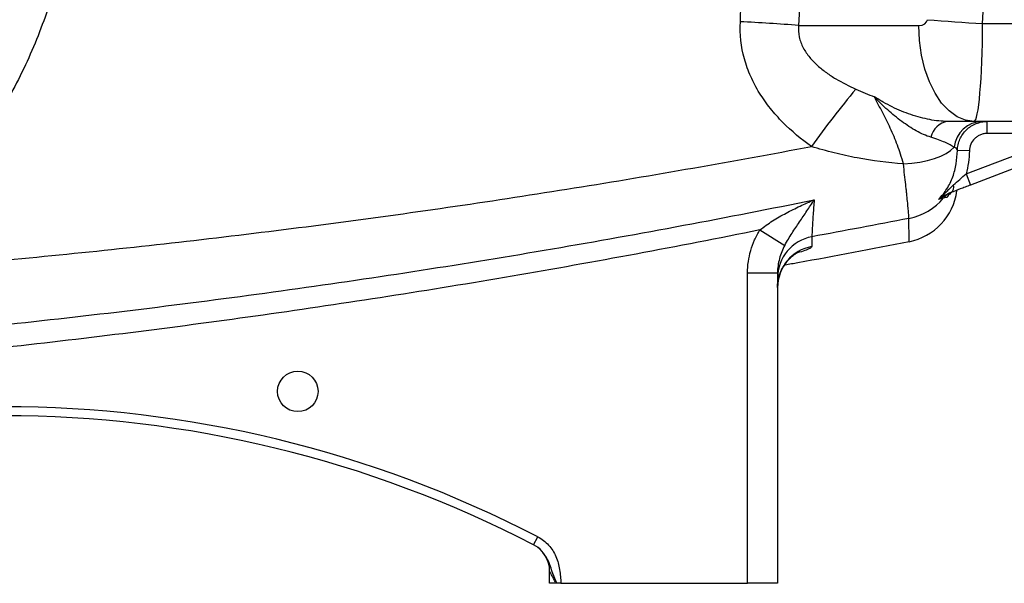
# Model space of a CAD drawing. Units: inches. Extents: x -54.8 to 43.3, y -21.2 to 30.
# Drawn here: x -46.4 to -40, y -1.5 to 2.2 of the extents above; entities that cross this region are included whole.
import ezdxf

# ---------------------------------------------------------------- set-up
doc = ezdxf.new("R2010")
doc.units = ezdxf.units.IN
doc.header["$MEASUREMENT"] = 0

msp = doc.modelspace()

# ---------------------------------------------------------------- linework, layer by layer
at = {"color": 7, "linetype": 'Continuous', "lineweight": 25}
for p, q in [((-40.1163, 2.1436), (-37.9588, 2.1436)), ((-41.3241, 2.1308), (-40.535, 2.1308)), ((-40.1722, 1.5008), (-40.3461, 1.5008)), ((-37.9588, 1.5008), (-40.1722, 1.5008)), ((-40.0853, 1.4221), (-40.0853, 1.5008)), ((-40.2246, 1.1566), (-39.5281, 1.4221)), ((-39.5281, 1.4221), (-40.0853, 1.4221)), ((-40.2034, 1.3078), (-40.2821, 1.3103)), ((-39.5001, 1.3485), (-40.1966, 1.083)), ((-40.2246, 1.1566), (-40.1966, 1.083)), ((-41.5783, 0.7885), (-41.4154, 0.6875)), ((-41.6596, -1.5306), (-41.6596, 0.5068)), ((-41.6596, 0.5068), (-41.4628, 0.5068)), ((-41.4628, 0.5068), (-41.4628, -1.5306)), ((-43.0644, -1.278), (-43.0373, -1.2256)), ((-42.9588, -1.5306), (-42.9588, -1.4525)), ((-42.9169, -1.5306), (-42.9588, -1.5306)), ((-42.8847, -1.5306), (-41.6596, -1.5306)), ((-41.4628, -1.5306), (-41.6596, -1.5306))]:
    msp.add_line(p, q, dxfattribs=at)
at = {"color": 7, "linetype": 'Continuous', "lineweight": 25, "flags": 128}
for points in [[(-40.1722, 1.5008), (-40.2289, 1.5086), (-40.2843, 1.5317), (-40.3369, 1.5695), (-40.3855, 1.6212), (-40.4288, 1.6853), (-40.4657, 1.7605), (-40.4955, 1.8448), (-40.5173, 1.9361), (-40.5306, 2.0322), (-40.535, 2.1308)], [(-40.6364, 1.2221), (-40.5815, 1.2261), (-40.5284, 1.2332), (-40.4783, 1.2434), (-40.4321, 1.2565), (-40.3909, 1.2721), (-40.3553, 1.2901), (-40.3261, 1.3099), (-40.3039, 1.3313)]]:
    msp.add_lwpolyline(points, dxfattribs=at)
at = {"color": 7, "linetype": 'Continuous', "lineweight": 25}
msp.add_circle((-44.6124, -0.2708), 0.1329, dxfattribs=at)
for centre, radius, start, end in [((-42.4373, -12.1512), 14.3253, 85.54294, 87.07739), ((-39.3773, 15.5479), 13.4246, 265.29198, 266.84433), ((-35.9451, -2.4602), 6.5152, 140.16748, 144.35737), ((-40.3271, 1.3708), 0.1314, 98.31312, 168.47627), ((-40.1143, 1.3101), 0.1908, 91.17227, 173.62523), ((-40.6754, 1.0978), 0.3937, 281.13474, 352.40827), ((-40.2816, 0.9259), 0.1164, 110.88169, 140.94471), ((-40.3517, 1.0722), 0.0466, 305.13089, 15.47032), ((-40.6749, 1.2514), 0.3941, 281.00336, 320.22507), ((-41.1881, 0.4738), 0.2746, 100.28446, 179.89248), ((-41.1877, 0.4092), 0.275, 100.37622, 179.93751), ((-46.5415, -7.9899), 7.6181, 62.61362, 117.38638), ((-46.5415, -7.9899), 7.5591, 62.61362, 117.38638), ((-43.1557, -1.4525), 0.1969, 360, 62.61979)]:
    msp.add_arc(centre, radius, start, end, dxfattribs=at)
for centre, major_axis, ratio, start_param, end_param in [((-83.8835, 3.3906), (43.8015, 0), 0.719064, 6.243584, 6.321157), ((-40.535, 2.1701), (0.0559, 0), 0.704682, 4.712389, 6.243584), ((-40.1722, 2.1701), (0, 0.6693), 0.083475, 3.141593, 4.672787)]:
    msp.add_ellipse(centre, major_axis=major_axis, ratio=ratio, start_param=start_param, end_param=end_param, dxfattribs=at)
for points, knots in [([(-46.0689, 3.2001), (-46.0696, 3.1875), (-46.071, 3.1622), (-46.0736, 3.1244), (-46.0766, 3.0866), (-46.08, 3.0488), (-46.0838, 3.0111), (-46.088, 2.9735), (-46.0926, 2.9359), (-46.0976, 2.8983), (-46.103, 2.8608), (-46.1088, 2.8233), (-46.115, 2.7859), (-46.1216, 2.7485), (-46.1286, 2.7112), (-46.136, 2.6739), (-46.1438, 2.6366), (-46.152, 2.5994), (-46.1735, 2.5066), (-46.2129, 2.3594), (-46.2788, 2.1606), (-46.3562, 1.966), (-46.4447, 1.7763), (-46.5439, 1.5923), (-46.6532, 1.4149), (-46.7728, 1.244), (-46.8747, 1.1149), (-46.9529, 1.0235), (-47.0034, 0.9668), (-47.0551, 0.9112), (-47.1078, 0.8569), (-47.1617, 0.8037), (-47.2166, 0.7516), (-47.2727, 0.7007), (-47.3298, 0.651), (-47.3881, 0.6024), (-47.4473, 0.5549), (-47.4877, 0.5242), (-47.5079, 0.5089)], [0, 0, 0, 0, 0.012037, 0.024068, 0.036094, 0.048117, 0.060137, 0.072157, 0.084177, 0.096199, 0.108224, 0.120253, 0.132288, 0.14433, 0.156381, 0.168441, 0.180512, 0.192596, 0.204693, 0.271216, 0.337543, 0.403895, 0.470497, 0.536752, 0.602808, 0.668886, 0.735206, 0.759357, 0.78346, 0.807526, 0.831566, 0.85559, 0.879608, 0.903633, 0.927673, 0.951741, 0.975846, 1, 1, 1, 1]), ([(-41.2398, 1.3363), (-41.3071, 1.3841), (-41.3701, 1.4364), (-41.4564, 1.5236), (-41.4838, 1.5541), (-41.5224, 1.6024), (-41.5349, 1.6189), (-41.5588, 1.6526), (-41.5701, 1.6697), (-41.6025, 1.722), (-41.6218, 1.7581), (-41.6469, 1.8143), (-41.6546, 1.8334), (-41.6686, 1.8724), (-41.6749, 1.8922), (-41.7022, 1.9913), (-41.7114, 2.0724), (-41.7069, 2.1555)], [0, 0, 0, 0, 0.25, 0.25, 0.375, 0.375, 0.4375, 0.4375, 0.5, 0.5, 0.625, 0.625, 0.6875, 0.6875, 0.75, 0.75, 1, 1, 1, 1]), ([(-41.3241, 2.1308), (-41.3268, 2.1053), (-41.3254, 2.0801), (-41.3174, 2.0426), (-41.3138, 2.0303), (-41.305, 2.0065), (-41.2997, 1.995), (-41.2818, 1.9611), (-41.2675, 1.9405), (-41.2359, 1.9022), (-41.2186, 1.8845), (-41.1908, 1.8595), (-41.1812, 1.8514), (-41.1617, 1.8358), (-41.1518, 1.8283), (-41.1216, 1.8066), (-41.1009, 1.7932), (-41.0374, 1.7552), (-40.9934, 1.733), (-40.9482, 1.713)], [0, 0, 0, 0, 0.125, 0.125, 0.1875, 0.1875, 0.25, 0.25, 0.375, 0.375, 0.5, 0.5, 0.5625, 0.5625, 0.625, 0.625, 0.75, 0.75, 1, 1, 1, 1]), ([(-40.3461, 1.5008), (-40.3841, 1.5008), (-40.4235, 1.5052), (-40.4839, 1.5167), (-40.5043, 1.5214), (-40.5454, 1.5324), (-40.5661, 1.5387), (-40.6073, 1.5527), (-40.6279, 1.5604), (-40.6687, 1.5772), (-40.689, 1.5863), (-40.7292, 1.6058), (-40.7491, 1.6161), (-40.7786, 1.6326), (-40.7883, 1.6382), (-40.8028, 1.6469), (-40.8076, 1.6499), (-40.8173, 1.6558), (-40.8221, 1.6589), (-40.8268, 1.6619)], [0, 0, 0, 0, 0.25, 0.25, 0.375, 0.375, 0.5, 0.5, 0.625, 0.625, 0.75, 0.75, 0.875, 0.875, 0.9375, 0.9375, 0.96875, 0.96875, 1, 1, 1, 1]), ([(-40.4559, 1.3971), (-40.4719, 1.4018), (-40.488, 1.4079), (-40.5201, 1.4221), (-40.5361, 1.4302), (-40.568, 1.448), (-40.584, 1.4577), (-40.6157, 1.4785), (-40.6315, 1.4895), (-40.6785, 1.5241), (-40.7093, 1.5493), (-40.7544, 1.5896), (-40.7692, 1.6035), (-40.7911, 1.6249), (-40.7983, 1.6322), (-40.8126, 1.6469), (-40.8198, 1.6544), (-40.8268, 1.6619)], [0, 0, 0, 0, 0.125, 0.125, 0.25, 0.25, 0.375, 0.375, 0.5, 0.5, 0.75, 0.75, 0.875, 0.875, 0.9375, 0.9375, 1, 1, 1, 1]), ([(-40.6364, 1.2221), (-40.648, 1.2653), (-40.661, 1.3059), (-40.6897, 1.3835), (-40.7054, 1.4205), (-40.7389, 1.4924), (-40.7566, 1.5272), (-40.7922, 1.5957), (-40.8101, 1.6293), (-40.8268, 1.6619)], [0, 0, 0, 0, 0.25, 0.25, 0.5, 0.5, 0.75, 0.75, 1, 1, 1, 1]), ([(-40.2821, 1.3103), (-40.2817, 1.323), (-40.2801, 1.3355), (-40.2744, 1.3603), (-40.2704, 1.3722), (-40.2552, 1.4066), (-40.2404, 1.4279), (-40.213, 1.4543), (-40.2032, 1.4621), (-40.1822, 1.4758), (-40.1709, 1.4817), (-40.1475, 1.4912), (-40.1355, 1.4948), (-40.1108, 1.4996), (-40.098, 1.5008), (-40.0853, 1.5008)], [0, 0, 0, 0, 0.125, 0.125, 0.25, 0.25, 0.5, 0.5, 0.625, 0.625, 0.75, 0.75, 0.875, 0.875, 1, 1, 1, 1]), ([(-40.3039, 1.3313), (-40.3111, 1.3364), (-40.3198, 1.3416), (-40.34, 1.3525), (-40.3515, 1.3581), (-40.377, 1.3694), (-40.391, 1.3751), (-40.4214, 1.3863), (-40.4378, 1.3918), (-40.4559, 1.3971)], [0, 0, 0, 0, 0.25, 0.25, 0.5, 0.5, 0.75, 0.75, 1, 1, 1, 1]), ([(-40.0853, 1.4221), (-40.093, 1.4221), (-40.1006, 1.4214), (-40.1154, 1.4185), (-40.1226, 1.4163), (-40.1367, 1.4107), (-40.1435, 1.4071), (-40.1561, 1.3989), (-40.162, 1.3942), (-40.1784, 1.3783), (-40.1873, 1.3656), (-40.1995, 1.3381), (-40.2029, 1.323), (-40.2034, 1.3078)], [0, 0, 0, 0, 0.125, 0.125, 0.25, 0.25, 0.375, 0.375, 0.5, 0.5, 0.75, 0.75, 1, 1, 1, 1]), ([(-47.5079, 0.5089), (-46.9823, 0.5487), (-46.4571, 0.5959), (-45.4085, 0.7048), (-44.885, 0.7665), (-43.8398, 0.9045), (-43.318, 0.9808), (-42.277, 1.1478), (-41.7578, 1.2385), (-41.2398, 1.3363)], [0, 0, 0, 0, 0.25, 0.25, 0.5, 0.5, 0.75, 0.75, 1, 1, 1, 1]), ([(-40.6364, 1.2221), (-40.7383, 1.2294), (-40.8394, 1.2423), (-40.9904, 1.2708), (-41.0407, 1.2819), (-41.1407, 1.307), (-41.1903, 1.321), (-41.2398, 1.3363)], [0, 0, 0, 0, 0.5, 0.5, 0.75, 0.75, 1, 1, 1, 1]), ([(-40.4059, 0.9891), (-40.3954, 0.9996), (-40.3854, 1.0107), (-40.367, 1.0339), (-40.3586, 1.0459), (-40.343, 1.0707), (-40.3359, 1.0835), (-40.323, 1.1099), (-40.3172, 1.1235), (-40.302, 1.1652), (-40.2948, 1.1936), (-40.2853, 1.2514), (-40.2829, 1.2808), (-40.2821, 1.3103)], [0, 0, 0, 0, 0.125, 0.125, 0.25, 0.25, 0.375, 0.375, 0.5, 0.5, 0.75, 0.75, 1, 1, 1, 1]), ([(-40.2821, 1.3103), (-40.2828, 1.3148), (-40.2845, 1.319), (-40.2914, 1.326), (-40.2966, 1.3289), (-40.3039, 1.3313)], [0, 0, 0, 0, 0.5, 0.5, 1, 1, 1, 1]), ([(-40.2034, 1.3078), (-40.2043, 1.282), (-40.2062, 1.2565), (-40.213, 1.2061), (-40.2179, 1.1812), (-40.2246, 1.1566)], [0, 0, 0, 0, 0.5, 0.5, 1, 1, 1, 1]), ([(-40.5997, 0.8646), (-40.5997, 0.87), (-40.6005, 0.8822), (-40.603, 0.9105), (-40.604, 0.9217), (-40.6064, 0.947), (-40.6079, 0.9611), (-40.611, 0.9921), (-40.6128, 1.009), (-40.6157, 1.0366), (-40.6168, 1.0462), (-40.6189, 1.0657), (-40.62, 1.0758), (-40.6234, 1.1067), (-40.6258, 1.1284), (-40.6309, 1.1737), (-40.6336, 1.1975), (-40.6364, 1.2221)], [0, 0, 0, 0, 0.25, 0.25, 0.375, 0.375, 0.5, 0.5, 0.625, 0.625, 0.6875, 0.6875, 0.75, 0.75, 0.875, 0.875, 1, 1, 1, 1]), ([(-40.3068, 1.0847), (-40.2935, 1.0963), (-40.2801, 1.1083), (-40.2527, 1.1324), (-40.2388, 1.1445), (-40.2246, 1.1566)], [0, 0, 0, 0, 0.5, 0.5, 1, 1, 1, 1]), ([(-40.3068, 1.0847), (-40.3153, 1.0771), (-40.3235, 1.0692), (-40.3397, 1.0532), (-40.3477, 1.045), (-40.3719, 1.0206), (-40.3884, 1.0044), (-40.4059, 0.9891)], [0, 0, 0, 0, 0.25, 0.25, 0.5, 0.5, 1, 1, 1, 1]), ([(-40.3056, 1.0414), (-40.317, 1.0371), (-40.3255, 1.0312), (-40.3395, 1.0177), (-40.3449, 1.0101), (-40.3492, 1.0016)], [0, 0, 0, 0, 0.5, 0.5, 1, 1, 1, 1]), ([(-40.1966, 1.083), (-40.2079, 1.0787), (-40.2191, 1.0744), (-40.2413, 1.0659), (-40.2523, 1.0617), (-40.2848, 1.0494), (-40.3054, 1.0415), (-40.3249, 1.0341)], [0, 0, 0, 0, 0.25, 0.25, 0.5, 0.5, 1, 1, 1, 1]), ([(-48.1409, 0.0199), (-47.56, 0.065), (-46.9798, 0.1191), (-45.8212, 0.2448), (-45.2432, 0.3165), (-44.0898, 0.4774), (-43.5144, 0.5667), (-42.3662, 0.7631), (-41.7933, 0.8703), (-41.2223, 0.9866)], [0, 0, 0, 0, 0.25, 0.25, 0.5, 0.5, 0.75, 0.75, 1, 1, 1, 1]), ([(-41.5783, 0.7885), (-41.5517, 0.8104), (-41.5237, 0.8299), (-41.4661, 0.8663), (-41.4365, 0.8832), (-41.3763, 0.9152), (-41.3458, 0.9303), (-41.2997, 0.952), (-41.2843, 0.9591), (-41.2533, 0.9731), (-41.2378, 0.9799), (-41.2223, 0.9866)], [0, 0, 0, 0, 0.25, 0.25, 0.5, 0.5, 0.75, 0.75, 0.875, 0.875, 1, 1, 1, 1]), ([(-41.4154, 0.6875), (-41.4076, 0.7021), (-41.3997, 0.7159), (-41.3836, 0.7424), (-41.3755, 0.7552), (-41.351, 0.7928), (-41.3346, 0.817), (-41.3022, 0.865), (-41.2861, 0.8889), (-41.2621, 0.9252), (-41.2541, 0.9374), (-41.2382, 0.9619), (-41.2302, 0.9743), (-41.2223, 0.9866)], [0, 0, 0, 0, 0.125, 0.125, 0.25, 0.25, 0.5, 0.5, 0.75, 0.75, 0.875, 0.875, 1, 1, 1, 1]), ([(-41.2223, 0.9866), (-41.2235, 0.9697), (-41.2246, 0.9534), (-41.2267, 0.9222), (-41.2277, 0.9074), (-41.2305, 0.8656), (-41.2321, 0.8412), (-41.234, 0.81), (-41.2346, 0.8004), (-41.2355, 0.7834), (-41.2359, 0.776), (-41.2369, 0.7569), (-41.2372, 0.7483), (-41.2372, 0.7441)], [0, 0, 0, 0, 0.125, 0.125, 0.25, 0.25, 0.5, 0.5, 0.625, 0.625, 0.75, 0.75, 1, 1, 1, 1]), ([(-40.3249, 1.0341), (-40.3324, 1.0312), (-40.3394, 1.0279), (-40.3529, 1.021), (-40.3594, 1.0173), (-40.3789, 1.0058), (-40.3918, 0.9975), (-40.4059, 0.9891)], [0, 0, 0, 0, 0.25, 0.25, 0.5, 0.5, 1, 1, 1, 1]), ([(-40.372, 0.9993), (-40.3743, 0.9987), (-40.378, 0.9977), (-40.389, 0.9944), (-40.3963, 0.9921), (-40.4059, 0.9891)], [0, 0, 0, 0, 0.5, 0.5, 1, 1, 1, 1]), ([(-40.5993, 0.7115), (-40.5993, 0.7115), (-40.5994, 0.7243), (-40.5995, 0.7754), (-40.5996, 0.8136), (-40.5997, 0.8646)], [0, 0, 0, 0, 0.5, 0.5, 1, 1, 1, 1]), ([(-41.5783, 0.7885), (-42.1192, 0.6792), (-42.6614, 0.5781), (-43.7482, 0.3922), (-44.2929, 0.3073), (-45.3848, 0.1532), (-45.932, 0.0841), (-47.0288, -0.0384), (-47.578, -0.0916), (-48.128, -0.137)], [0, 0, 0, 0, 0.25, 0.25, 0.5, 0.5, 0.75, 0.75, 1, 1, 1, 1]), ([(-41.6596, 0.5068), (-41.6596, 0.5567), (-41.6525, 0.6053), (-41.6319, 0.6766), (-41.6233, 0.7001), (-41.6031, 0.7454), (-41.5915, 0.7673), (-41.5783, 0.7885)], [0, 0, 0, 0, 0.5, 0.5, 0.75, 0.75, 1, 1, 1, 1]), ([(-40.5993, 0.7115), (-40.8424, 0.664), (-41.1132, 0.6111), (-41.3849, 0.5627), (-41.4127, 0.5577)], [0, 0, 0, 0, 0.897393, 1, 1, 1, 1]), ([(-41.4154, 0.6875), (-41.4227, 0.6737), (-41.4293, 0.6596), (-41.4409, 0.6305), (-41.446, 0.6155), (-41.4583, 0.57), (-41.4628, 0.5388), (-41.4628, 0.5068)], [0, 0, 0, 0, 0.25, 0.25, 0.5, 0.5, 1, 1, 1, 1]), ([(-41.4623, 0.4115), (-41.4624, 0.4131), (-41.4642, 0.4326), (-41.4572, 0.4686), (-41.4427, 0.5159), (-41.4212, 0.5559), (-41.3967, 0.588), (-41.3721, 0.612), (-41.3507, 0.6284), (-41.3342, 0.6385), (-41.3245, 0.6435), (-41.3207, 0.645), (-41.3218, 0.6445), (-41.3219, 0.6445)], [0, 0, 0, 0, 0.0127882, 0.1555902, 0.2873293, 0.4098373, 0.5227609, 0.6246462, 0.7156527, 0.8016724, 0.8921616, 0.9932644, 1, 1, 1, 1]), ([(-43.0373, -1.2256), (-43.0104, -1.2395), (-42.9866, -1.2577), (-42.9559, -1.291), (-42.9467, -1.3028), (-42.9305, -1.3278), (-42.9234, -1.3411), (-42.9114, -1.3688), (-42.9066, -1.3829), (-42.8989, -1.4117), (-42.896, -1.4263), (-42.8915, -1.4559), (-42.8898, -1.4708), (-42.887, -1.5007), (-42.8858, -1.5157), (-42.8847, -1.5306)], [0, 0, 0, 0, 0.25, 0.25, 0.375, 0.375, 0.5, 0.5, 0.625, 0.625, 0.75, 0.75, 0.875, 0.875, 1, 1, 1, 1]), ([(-43.01, -1.3196), (-43.0102, -1.3193), (-43.0229, -1.3004), (-43.0438, -1.2891), (-43.0644, -1.278)], [0, 0, 0, 0, 0.014984, 1, 1, 1, 1]), ([(-42.9169, -1.5306), (-42.9214, -1.522), (-42.9259, -1.5135), (-42.9347, -1.4969), (-42.9389, -1.489), (-42.947, -1.474), (-42.9508, -1.4672), (-42.9552, -1.459), (-42.9565, -1.4566), (-42.9583, -1.4534), (-42.9588, -1.4525), (-42.9588, -1.4525)], [0, 0, 0, 0, 0.25, 0.25, 0.5, 0.5, 0.75, 0.75, 0.875, 0.875, 1, 1, 1, 1]), ([(-42.8847, -1.5306), (-42.8893, -1.5306), (-42.8937, -1.5306), (-42.9024, -1.5306), (-42.9067, -1.5306), (-42.9108, -1.5306)], [0, 0, 0, 0, 0.5, 0.5, 1, 1, 1, 1])]:
    msp.add_open_spline(points, degree=3, knots=knots, dxfattribs=at)
for points in [[(-41.7069, 2.1555), (-41.7011, 2.2634), (-41.696, 2.3713), (-41.6916, 2.4793)], [(-41.3102, 2.4262), (-41.3142, 2.3277), (-41.3188, 2.2292), (-41.3241, 2.1308)], [(-40.9482, 1.713), (-40.9083, 1.6953), (-40.8678, 1.6781), (-40.8268, 1.6619)], [(-40.3492, 1.0016), (-40.3555, 1.0012), (-40.3628, 1.0006), (-40.372, 0.9993)], [(-40.5997, 0.8646), (-40.812, 0.8233), (-41.0245, 0.7831), (-41.2372, 0.7441)], [(-41.2372, 0.7441), (-41.2372, 0.7197), (-41.2372, 0.6983), (-41.2373, 0.6797)], [(-43.0651, -1.2777), (-43.0651, -1.2777), (-43.0649, -1.2778), (-43.0644, -1.278)], [(-42.9108, -1.5306), (-42.9128, -1.5306), (-42.9149, -1.5306), (-42.9169, -1.5306)]]:
    msp.add_open_spline(points, degree=3, dxfattribs=at)
at = {"color": 8, "linetype": 'Continuous', "lineweight": 25}
for points, knots in [([(-41.2373, 0.6797), (-41.239, 0.6767), (-41.2425, 0.6704), (-41.2725, 0.6574), (-41.3039, 0.6462), (-41.3301, 0.639), (-41.3355, 0.6375)], [0, 0, 0, 0, 0.303736, 0.616448, 0.920428, 1, 1, 1, 1]), ([(-42.9108, -1.5306), (-42.9203, -1.5093), (-42.9432, -1.4581), (-42.9621, -1.3831), (-42.9963, -1.3378), (-43.01, -1.3196)], [0, 0, 0, 0, 0.298857, 0.719498, 1, 1, 1, 1])]:
    msp.add_open_spline(points, degree=3, knots=knots, dxfattribs=at)

doc.saveas('drawing.dxf')
